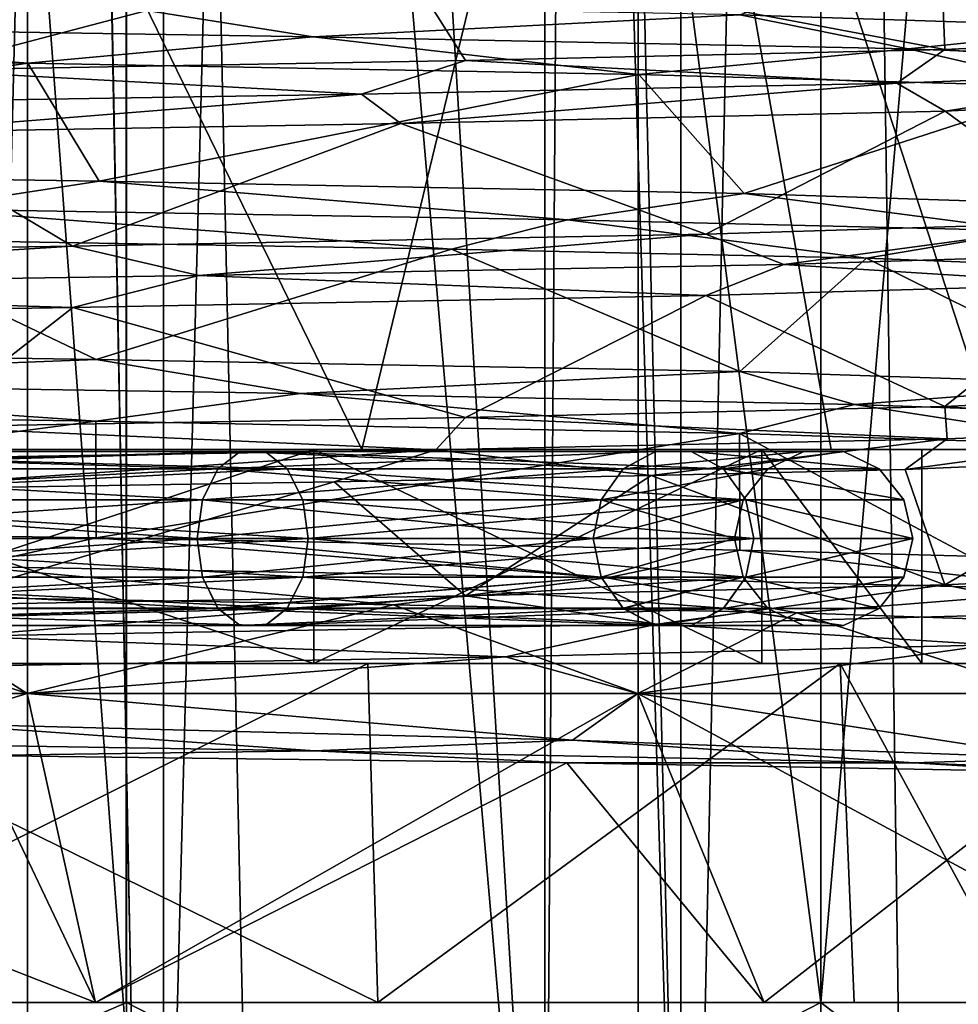
# Model space of a CAD drawing. Extents: x -62 to 87, y -98 to 342.
# Drawn here: x 4 to 9, y 195 to 201 of the extents above; entities that cross this region are included whole.
import ezdxf

# ---------------------------------------------------------------- set-up
doc = ezdxf.new("R2010")
doc.units = 0
doc.header["$MEASUREMENT"] = 0

msp = doc.modelspace()

# ---------------------------------------------------------------- linework, layer by layer
for points in [[(-0.000804, 195.099976, 222), (4.5914, 225.099976, 221.087021), (-0.000804, 225.099976, 222)], [(-0.000804, 195.099976, 222), (4.5914, 195.099976, 221.087021), (4.5914, 225.099976, 221.087021)], [(-0.000717, 195.099976, 198), (-0.000717, 225.099976, 198), (4.59148, 225.099976, 198.91301)], [(4.59148, 195.099976, 198.91301), (-0.000717, 195.099976, 198), (4.59148, 225.099976, 198.91301)], [(4.59216, 225.099976, 11.086617), (-0.000043, 225.099976, 12), (-0.000043, 45.099998, 12)], [(4.59216, 225.099976, 11.086617), (-0.000043, 45.099998, 12), (4.59216, 45.099998, 11.086617)], [(-0.000038, 48.449997, 10.55), (4.037265, 225.099976, 9.746914), (4.037265, 48.449997, 9.746914)], [(-0.000038, 225.099976, 10.55), (4.037265, 225.099976, 9.746914), (-0.000038, 48.449997, 10.55)], [(4.037335, 48.449997, -9.746885), (0.000038, 225.099976, -10.55), (0.000038, 48.449997, -10.55)], [(4.037335, 225.099976, -9.746885), (0.000038, 225.099976, -10.55), (4.037335, 48.449997, -9.746885)], [(0.000043, 225.099976, -12), (4.59224, 45.099998, -11.086584), (0.000043, 45.099998, -12)], [(0.000043, 225.099976, -12), (4.59224, 225.099976, -11.086584), (4.59224, 45.099998, -11.086584)], [(4.037265, 48.449997, 9.746914), (4.037265, 225.099976, 9.746914), (7.459973, 48.449997, 7.460027)], [(4.037265, 225.099976, 9.746914), (7.459973, 225.099976, 7.460027), (7.459973, 48.449997, 7.460027)], [(7.460027, 48.449997, -7.459973), (4.037335, 225.099976, -9.746885), (4.037335, 48.449997, -9.746885)], [(7.460027, 225.099976, -7.459973), (4.037335, 225.099976, -9.746885), (7.460027, 48.449997, -7.459973)], [(8.484509, 195.099976, 218.485031), (8.484509, 225.099976, 218.485031), (4.5914, 225.099976, 221.087021)], [(4.5914, 195.099976, 221.087021), (8.484509, 195.099976, 218.485031), (4.5914, 225.099976, 221.087021)], [(8.484571, 195.099976, 201.51503), (4.59148, 225.099976, 198.91301), (8.484571, 225.099976, 201.51503)], [(8.484571, 195.099976, 201.51503), (4.59148, 195.099976, 198.91301), (4.59148, 225.099976, 198.91301)], [(4.59216, 225.099976, 11.086617), (4.59216, 45.099998, 11.086617), (8.48527, 45.099998, 8.485331)], [(8.48527, 225.099976, 8.485331), (4.59216, 225.099976, 11.086617), (8.48527, 45.099998, 8.485331)], [(8.485331, 225.099976, -8.48527), (8.485331, 45.099998, -8.48527), (4.59224, 45.099998, -11.086584)], [(4.59224, 225.099976, -11.086584), (8.485331, 225.099976, -8.48527), (4.59224, 45.099998, -11.086584)], [(7.459973, 48.449997, 7.460027), (9.746885, 225.099976, 4.037335), (9.746885, 48.449997, 4.037335)], [(7.459973, 225.099976, 7.460027), (9.746885, 225.099976, 4.037335), (7.459973, 48.449997, 7.460027)], [(9.746914, 48.449997, -4.037265), (9.746914, 225.099976, -4.037265), (7.460027, 48.449997, -7.459973)], [(9.746914, 225.099976, -4.037265), (7.460027, 225.099976, -7.459973), (7.460027, 48.449997, -7.459973)], [(8.484509, 195.099976, 218.485031), (11.085823, 225.099976, 214.592041), (8.484509, 225.099976, 218.485031)], [(8.484509, 195.099976, 218.485031), (11.085823, 195.099976, 214.592041), (11.085823, 225.099976, 214.592041)], [(11.085856, 195.099976, 205.408051), (8.484571, 225.099976, 201.51503), (11.085856, 225.099976, 205.408051)], [(11.085856, 195.099976, 205.408051), (8.484571, 195.099976, 201.51503), (8.484571, 225.099976, 201.51503)], [(11.086584, 225.099976, 4.59224), (8.48527, 45.099998, 8.485331), (11.086584, 45.099998, 4.59224)], [(11.086584, 225.099976, 4.59224), (8.48527, 225.099976, 8.485331), (8.48527, 45.099998, 8.485331)], [(8.485331, 225.099976, -8.48527), (11.086617, 45.099998, -4.59216), (8.485331, 45.099998, -8.48527)], [(8.485331, 225.099976, -8.48527), (11.086617, 225.099976, -4.59216), (11.086617, 45.099998, -4.59216)], [(7.4325, 204.5, 204.600006), (8.6, 217.100006, 210), (9.4806, 198.200012, 210)], [(7.4325, 204.5, 215.399994), (9.4806, 198.200012, 210), (8.6, 217.100006, 210)], [(1.7134, 192.100006, 202.493103), (4.8009, 192.100006, 203.979904), (2.9467, 216.800003, 202.886093)], [(4.8009, 216.800003, 216.020096), (1.7134, 192.100006, 217.506897), (1.7134, 216.800003, 217.506897)], [(4.8009, 192.100006, 216.020096), (1.7134, 192.100006, 217.506897), (4.8009, 216.800003, 216.020096)], [(2.9467, 216.800003, 202.886093), (4.8009, 192.100006, 203.979904), (5.4447, 216.800003, 204.555298)], [(4.8009, 192.100006, 203.979904), (6.9375, 192.100006, 206.659103), (5.4447, 216.800003, 204.555298)], [(6.9375, 216.800003, 213.340897), (6.9375, 192.100006, 213.340897), (4.8009, 216.800003, 216.020096)], [(6.9375, 192.100006, 213.340897), (4.8009, 192.100006, 216.020096), (4.8009, 216.800003, 216.020096)], [(5.4447, 216.800003, 204.555298), (6.9375, 192.100006, 206.659103), (7.1139, 216.800003, 207.053299)], [(6.9375, 192.100006, 206.659103), (7.7, 192.100006, 210), (7.1139, 216.800003, 207.053299)], [(7.7, 216.800003, 210), (7.7, 192.100006, 210), (6.9375, 216.800003, 213.340897)], [(7.7, 192.100006, 210), (6.9375, 192.100006, 213.340897), (6.9375, 216.800003, 213.340897)], [(7.1139, 216.800003, 207.053299), (7.7, 192.100006, 210), (7.7, 216.800003, 210)], [(2.839, 204.5, 201.262604), (5.911, 198.200012, 202.587799), (2.1096, 198.200012, 200.757095)], [(2.839, 204.5, 218.737396), (2.1096, 198.200012, 219.242905), (5.911, 198.200012, 217.412201)], [(7.4325, 204.5, 204.600006), (5.911, 198.200012, 202.587799), (2.839, 204.5, 201.262604)], [(2.839, 204.5, 218.737396), (5.911, 198.200012, 217.412201), (7.4325, 204.5, 215.399994)], [(7.4325, 204.5, 204.600006), (8.5417, 198.200012, 205.886505), (5.911, 198.200012, 202.587799)], [(7.4325, 204.5, 215.399994), (5.911, 198.200012, 217.412201), (8.5417, 198.200012, 214.113495)], [(7.4325, 204.5, 204.600006), (9.4806, 198.200012, 210), (8.5417, 198.200012, 205.886505)], [(7.4325, 204.5, 215.399994), (8.5417, 198.200012, 214.113495), (9.4806, 198.200012, 210)], [(8.030965, 200.635986, 203.160034), (10.16625, 200.565979, 207.185028), (9.915753, 201.231995, 206.400024)], [(10.469735, 200.503998, 211.289032), (9.15412, 201.093994, 215.242035), (10.510636, 201.162994, 210.899033)], [(9.18012, 200.440979, 215.19603), (6.085009, 201.024994, 218.61702), (9.15412, 201.093994, 215.242035)], [(10.469735, 200.503998, 211.289032), (9.18012, 200.440979, 215.19603), (9.15412, 201.093994, 215.242035)], [(6.085009, 201.024994, 218.61702), (3.433604, 200.325989, 219.975021), (3.192003, 200.975983, 220.055008)], [(6.49371, 200.378998, 218.314026), (3.433604, 200.325989, 219.975021), (6.085009, 201.024994, 218.61702)], [(9.18012, 200.440979, 215.19603), (6.49371, 200.378998, 218.314026), (6.085009, 201.024994, 218.61702)], [(1.277379, 200.580994, 199.225006), (4.422774, 200.703979, 200.422012), (-0.000722, 200.77298, 199.449997)], [(1.277379, 200.580994, 199.225006), (5.639373, 200.51297, 200.731018), (4.422774, 200.703979, 200.422012)], [(5.639373, 200.51297, 200.731018), (8.030965, 200.635986, 203.160034), (4.422774, 200.703979, 200.422012)], [(5.639373, 200.51297, 200.731018), (8.973962, 200.444977, 203.90303), (8.030965, 200.635986, 203.160034)], [(8.973962, 200.444977, 203.90303), (10.16625, 200.565979, 207.185028), (8.030965, 200.635986, 203.160034)], [(-0.000722, 200.426971, 199.449997), (4.039875, 200.363983, 200.25502), (1.277379, 200.580994, 199.225006)], [(4.039875, 200.363983, 200.25502), (5.639373, 200.51297, 200.731018), (1.277379, 200.580994, 199.225006)], [(8.973962, 200.444977, 203.90303), (10.697046, 200.375977, 208.19104), (10.16625, 200.565979, 207.185028)], [(4.039875, 200.363983, 200.25502), (7.464366, 200.301971, 202.545029), (5.639373, 200.51297, 200.731018)], [(7.464366, 200.301971, 202.545029), (8.973962, 200.444977, 203.90303), (5.639373, 200.51297, 200.731018)], [(10.588131, 200.314972, 212.365051), (9.18012, 200.440979, 215.19603), (10.469735, 200.503998, 211.289032)], [(7.464366, 200.301971, 202.545029), (9.898454, 200.232971, 206.352036), (8.973962, 200.444977, 203.90303)], [(9.898454, 200.232971, 206.352036), (10.697046, 200.375977, 208.19104), (8.973962, 200.444977, 203.90303)], [(-0.000722, 199.77298, 199.449997), (4.039875, 200.363983, 200.25502), (-0.000722, 200.426971, 199.449997)], [(8.909817, 200.252991, 216.190033), (6.49371, 200.378998, 218.314026), (9.18012, 200.440979, 215.19603)], [(10.588131, 200.314972, 212.365051), (8.909817, 200.252991, 216.190033), (9.18012, 200.440979, 215.19603)], [(-0.000722, 199.77298, 199.449997), (4.439474, 199.703979, 200.430008), (4.039875, 200.363983, 200.25502)], [(5.910107, 200.191986, 219.098022), (3.433604, 200.325989, 219.975021), (6.49371, 200.378998, 218.314026)], [(4.439474, 199.703979, 200.430008), (7.464366, 200.301971, 202.545029), (4.039875, 200.363983, 200.25502)], [(8.909817, 200.252991, 216.190033), (5.910107, 200.191986, 219.098022), (6.49371, 200.378998, 218.314026)], [(5.910107, 200.191986, 219.098022), (2.033801, 200.129974, 220.656998), (3.433604, 200.325989, 219.975021)], [(4.439474, 199.703979, 200.430008), (8.054765, 199.634979, 203.188034), (7.464366, 200.301971, 202.545029)], [(8.054765, 199.634979, 203.188034), (9.898454, 200.232971, 206.352036), (7.464366, 200.301971, 202.545029)], [(9.182021, 200.094971, 215.194031), (8.909817, 200.252991, 216.190033), (10.588131, 200.314972, 212.365051)], [(10.515337, 200.163971, 210.844025), (9.182021, 200.094971, 215.194031), (10.588131, 200.314972, 212.365051)], [(6.131009, 200.02597, 218.585022), (5.910107, 200.191986, 219.098022), (8.909817, 200.252991, 216.190033)], [(9.182021, 200.094971, 215.194031), (6.131009, 200.02597, 218.585022), (8.909817, 200.252991, 216.190033)], [(8.054765, 199.634979, 203.188034), (10.17725, 199.565979, 207.22403), (9.898454, 200.232971, 206.352036)], [(3.218803, 199.975983, 220.047012), (2.033801, 200.129974, 220.656998), (5.910107, 200.191986, 219.098022)], [(6.131009, 200.02597, 218.585022), (3.218803, 199.975983, 220.047012), (5.910107, 200.191986, 219.098022)], [(10.515337, 200.163971, 210.844025), (10.032828, 199.472992, 213.260025), (9.182021, 200.094971, 215.194031)], [(9.182021, 200.094971, 215.194031), (7.839214, 199.405975, 217.059036), (6.131009, 200.02597, 218.585022)], [(10.032828, 199.472992, 213.260025), (7.839214, 199.405975, 217.059036), (9.182021, 200.094971, 215.194031)], [(6.131009, 200.02597, 218.585022), (4.290205, 199.339996, 219.638016), (3.218803, 199.975983, 220.047012)], [(7.839214, 199.405975, 217.059036), (4.290205, 199.339996, 219.638016), (6.131009, 200.02597, 218.585022)], [(4.290205, 199.339996, 219.638016), (-0.000798, 199.27298, 220.550003), (3.218803, 199.975983, 220.047012)], [(3.429577, 199.548981, 199.707016), (4.439474, 199.703979, 200.430008), (-0.000722, 199.77298, 199.449997)], [(3.429577, 199.548981, 199.707016), (7.064869, 199.486969, 201.766037), (4.439474, 199.703979, 200.430008)], [(7.064869, 199.486969, 201.766037), (8.054765, 199.634979, 203.188034), (4.439474, 199.703979, 200.430008)], [(7.064869, 199.486969, 201.766037), (9.652058, 199.424988, 205.046036), (8.054765, 199.634979, 203.188034)], [(9.652058, 199.424988, 205.046036), (10.17725, 199.565979, 207.22403), (8.054765, 199.634979, 203.188034)], [(3.003776, 199.380981, 199.887009), (6.41377, 199.322998, 201.624023), (3.429577, 199.548981, 199.707016)], [(6.41377, 199.322998, 201.624023), (7.064869, 199.486969, 201.766037), (3.429577, 199.548981, 199.707016)], [(6.41377, 199.322998, 201.624023), (8.739961, 199.271973, 204.092026), (7.064869, 199.486969, 201.766037)], [(8.739961, 199.271973, 204.092026), (9.652058, 199.424988, 205.046036), (7.064869, 199.486969, 201.766037)], [(8.277214, 199.236969, 217.014038), (7.839214, 199.405975, 217.059036), (10.032828, 199.472992, 213.260025)], [(10.318228, 199.299988, 213.353027), (8.277214, 199.236969, 217.014038), (10.032828, 199.472992, 213.260025)], [(4.998205, 199.174988, 219.632019), (4.290205, 199.339996, 219.638016), (7.839214, 199.405975, 217.059036)], [(8.277214, 199.236969, 217.014038), (4.998205, 199.174988, 219.632019), (7.839214, 199.405975, 217.059036)], [(8.739961, 199.271973, 204.092026), (10.354748, 199.207977, 207.984024), (9.652058, 199.424988, 205.046036)], [(-0.000722, 198.77298, 199.449997), (4.422774, 198.703979, 200.422012), (3.003776, 199.380981, 199.887009)], [(3.003776, 199.380981, 199.887009), (4.422774, 198.703979, 200.422012), (6.41377, 199.322998, 201.624023)], [(0.560601, 199.106995, 220.834), (-0.000798, 199.27298, 220.550003), (4.290205, 199.339996, 219.638016)], [(4.998205, 199.174988, 219.632019), (0.560601, 199.106995, 220.834), (4.290205, 199.339996, 219.638016)], [(4.422774, 198.703979, 200.422012), (8.030965, 198.635986, 203.160034), (6.41377, 199.322998, 201.624023)], [(6.41377, 199.322998, 201.624023), (8.030965, 198.635986, 203.160034), (8.739961, 199.271973, 204.092026)], [(10.032828, 199.126984, 213.260025), (8.277214, 199.236969, 217.014038), (10.318228, 199.299988, 213.353027)], [(7.840214, 199.061981, 217.058029), (4.998205, 199.174988, 219.632019), (8.277214, 199.236969, 217.014038)], [(7.840214, 199.061981, 217.058029), (8.277214, 199.236969, 217.014038), (10.032828, 199.126984, 213.260025)], [(8.030965, 198.635986, 203.160034), (10.16625, 198.565979, 207.185028), (8.739961, 199.271973, 204.092026)], [(8.739961, 199.271973, 204.092026), (10.16625, 198.565979, 207.185028), (10.354748, 199.207977, 207.984024)], [(4.291705, 198.994995, 219.639023), (0.560601, 199.106995, 220.834), (4.998205, 199.174988, 219.632019)], [(7.840214, 199.061981, 217.058029), (4.291705, 198.994995, 219.639023), (4.998205, 199.174988, 219.632019)], [(10.032828, 199.126984, 213.260025), (9.18012, 198.440979, 215.19603), (7.840214, 199.061981, 217.058029)], [(10.469735, 198.503998, 211.289032), (9.18012, 198.440979, 215.19603), (10.032828, 199.126984, 213.260025)], [(4.291705, 198.994995, 219.639023), (-0.000798, 198.926971, 220.550003), (0.560601, 199.106995, 220.834)], [(7.840214, 199.061981, 217.058029), (6.49371, 198.378998, 218.314026), (4.291705, 198.994995, 219.639023)], [(9.18012, 198.440979, 215.19603), (6.49371, 198.378998, 218.314026), (7.840214, 199.061981, 217.058029)], [(3.433604, 198.325989, 219.975021), (-0.000798, 198.926971, 220.550003), (4.291705, 198.994995, 219.639023)], [(6.49371, 198.378998, 218.314026), (3.433604, 198.325989, 219.975021), (4.291705, 198.994995, 219.639023)], [(1.210879, 198.580994, 199.216003), (4.422774, 198.703979, 200.422012), (-0.000722, 198.77298, 199.449997)], [(1.210879, 198.580994, 199.216003), (5.565773, 198.51297, 200.687012), (4.422774, 198.703979, 200.422012)], [(5.565773, 198.51297, 200.687012), (8.030965, 198.635986, 203.160034), (4.422774, 198.703979, 200.422012)], [(5.565773, 198.51297, 200.687012), (8.673364, 198.450989, 203.483032), (8.030965, 198.635986, 203.160034)], [(8.673364, 198.450989, 203.483032), (10.16625, 198.565979, 207.185028), (8.030965, 198.635986, 203.160034)], [(-0.000722, 198.426971, 199.449997), (4.421274, 198.357971, 200.425018), (1.210879, 198.580994, 199.216003)], [(4.421274, 198.357971, 200.425018), (5.565773, 198.51297, 200.687012), (1.210879, 198.580994, 199.216003)], [(4.421274, 198.357971, 200.425018), (8.029465, 198.289978, 203.160034), (5.565773, 198.51297, 200.687012)], [(8.029465, 198.289978, 203.160034), (8.673364, 198.450989, 203.483032), (5.565773, 198.51297, 200.687012)], [(10.498349, 198.388977, 207.256027), (10.16625, 198.565979, 207.185028), (8.673364, 198.450989, 203.483032)], [(10.689034, 198.320984, 211.855042), (9.18012, 198.440979, 215.19603), (10.469735, 198.503998, 211.289032)], [(-0.000722, 197.77298, 199.449997), (4.421274, 198.357971, 200.425018), (-0.000722, 198.426971, 199.449997)], [(9.191819, 198.258972, 215.762024), (6.49371, 198.378998, 218.314026), (9.18012, 198.440979, 215.19603)], [(8.029465, 198.289978, 203.160034), (10.169351, 198.219971, 207.193024), (8.673364, 198.450989, 203.483032)], [(10.169351, 198.219971, 207.193024), (10.498349, 198.388977, 207.256027), (8.673364, 198.450989, 203.483032)], [(10.689034, 198.320984, 211.855042), (9.191819, 198.258972, 215.762024), (9.18012, 198.440979, 215.19603)], [(-0.000722, 197.77298, 199.449997), (4.422774, 197.703979, 200.422012), (4.421274, 198.357971, 200.425018)], [(6.326708, 198.196991, 218.816025), (3.433604, 198.325989, 219.975021), (6.49371, 198.378998, 218.314026)], [(4.422774, 197.703979, 200.422012), (8.029465, 198.289978, 203.160034), (4.421274, 198.357971, 200.425018)], [(9.191819, 198.258972, 215.762024), (6.326708, 198.196991, 218.816025), (6.49371, 198.378998, 218.314026)], [(6.326708, 198.196991, 218.816025), (2.105701, 198.129974, 220.643005), (3.433604, 198.325989, 219.975021)], [(10.407833, 198.15097, 211.703033), (8.95692, 198.087982, 215.568024), (10.689034, 198.320984, 211.855042)], [(8.95692, 198.087982, 215.568024), (9.191819, 198.258972, 215.762024), (10.689034, 198.320984, 211.855042)], [(4.422774, 197.703979, 200.422012), (8.030965, 197.635986, 203.160034), (8.029465, 198.289978, 203.160034)], [(7.534213, 198.053986, 217.380035), (6.326708, 198.196991, 218.816025), (9.191819, 198.258972, 215.762024)], [(8.95692, 198.087982, 215.568024), (7.534213, 198.053986, 217.380035), (9.191819, 198.258972, 215.762024)], [(8.029465, 198.289978, 203.160034), (9.318558, 197.600983, 205.05603), (10.169351, 198.219971, 207.193024)], [(8.030965, 197.635986, 203.160034), (9.318558, 197.600983, 205.05603), (8.029465, 198.289978, 203.160034)], [(1.8221, 198.090973, 202.016998), (5.2303, 198.187561, 203.441406), (1.8667, 198.187576, 201.821609)], [(1.8221, 198.090973, 202.016998), (5.1053, 198.090958, 203.598206), (5.2303, 198.187561, 203.441406)], [(5.1053, 198.090866, 216.40181), (1.8221, 198.090851, 217.983002), (1.8667, 198.187454, 218.178406)], [(1.8667, 198.187576, 201.821609), (5.2303, 198.187561, 203.441406), (5.369, 198.187561, 203.26741)], [(1.8667, 198.187576, 201.821609), (5.369, 198.187561, 203.26741), (1.9162, 198.187576, 201.604599)], [(5.369, 198.187469, 216.732605), (1.8667, 198.187454, 218.178406), (1.9162, 198.187454, 218.395401)], [(5.2303, 198.187469, 216.558609), (1.8667, 198.187454, 218.178406), (5.369, 198.187469, 216.732605)], [(5.1053, 198.090866, 216.40181), (1.8667, 198.187454, 218.178406), (5.2303, 198.187469, 216.558609)], [(1.9162, 198.187576, 201.604599), (5.369, 198.187561, 203.26741), (5.494, 198.090958, 203.110703)], [(1.9162, 198.187576, 201.604599), (5.494, 198.090958, 203.110703), (1.9608, 198.090973, 201.40921)], [(5.369, 198.187469, 216.732605), (1.9162, 198.187454, 218.395401), (1.9608, 198.090851, 218.590805)], [(5.369, 198.187469, 216.732605), (1.9608, 198.090851, 218.590805), (5.494, 198.090866, 216.889297)], [(2.0138, 198.200012, 218.823105), (5.6426, 198.200012, 217.075607), (2.1096, 198.200012, 219.242905)], [(2.1096, 198.200012, 200.757095), (5.6426, 198.200012, 202.924393), (2.0138, 198.200012, 201.176895)], [(5.6426, 198.200012, 217.075607), (2.0138, 197, 218.823105), (5.6426, 197, 217.075607)], [(5.6426, 198.200012, 217.075607), (2.0138, 198.200012, 218.823105), (2.0138, 197, 218.823105)], [(2.0138, 198.200012, 201.176895), (5.6426, 197, 202.924393), (2.0138, 197, 201.176895)], [(2.0138, 198.200012, 201.176895), (5.6426, 198.200012, 202.924393), (5.6426, 197, 202.924393)], [(3.000403, 197.972992, 220.110016), (2.105701, 198.129974, 220.643005), (6.326708, 198.196991, 218.816025)], [(2.1096, 198.200012, 219.242905), (5.6426, 198.200012, 217.075607), (5.911, 198.200012, 217.412201)], [(2.1096, 198.200012, 200.757095), (5.911, 198.200012, 202.587799), (5.6426, 198.200012, 202.924393)], [(5.755808, 198.018982, 218.841019), (3.000403, 197.972992, 220.110016), (6.326708, 198.196991, 218.816025)], [(5.1053, 198.090958, 203.598206), (7.558, 198.187546, 206.360306), (5.2303, 198.187561, 203.441406)], [(5.1053, 198.090958, 203.598206), (7.3774, 198.090942, 206.447205), (7.558, 198.187546, 206.360306)], [(7.3774, 198.090881, 213.552795), (5.1053, 198.090866, 216.40181), (5.2303, 198.187469, 216.558609)], [(5.2303, 198.187561, 203.441406), (7.7585, 198.187546, 206.263702), (5.369, 198.187561, 203.26741)], [(5.2303, 198.187561, 203.441406), (7.558, 198.187546, 206.360306), (7.7585, 198.187546, 206.263702)], [(7.558, 198.187485, 213.639709), (5.2303, 198.187469, 216.558609), (5.369, 198.187469, 216.732605)], [(7.3774, 198.090881, 213.552795), (5.2303, 198.187469, 216.558609), (7.558, 198.187485, 213.639709)], [(5.369, 198.187561, 203.26741), (7.7585, 198.187546, 206.263702), (7.9391, 198.090942, 206.176697)], [(5.369, 198.187561, 203.26741), (7.9391, 198.090942, 206.176697), (5.494, 198.090958, 203.110703)], [(7.7585, 198.187485, 213.736298), (5.369, 198.187469, 216.732605), (7.9391, 198.090881, 213.823303)], [(7.558, 198.187485, 213.639709), (5.369, 198.187469, 216.732605), (7.7585, 198.187485, 213.736298)], [(7.9391, 198.090881, 213.823303), (5.369, 198.187469, 216.732605), (5.494, 198.090866, 216.889297)], [(8.1538, 198.200012, 213.926605), (8.5417, 198.200012, 214.113495), (5.6426, 198.200012, 217.075607)], [(5.6426, 198.200012, 217.075607), (8.5417, 198.200012, 214.113495), (5.911, 198.200012, 217.412201)], [(5.6426, 198.200012, 202.924393), (5.911, 198.200012, 202.587799), (8.1538, 198.200012, 206.073395)], [(8.1538, 198.200012, 213.926605), (5.6426, 197, 217.075607), (8.1538, 197, 213.926605)], [(8.1538, 198.200012, 213.926605), (5.6426, 198.200012, 217.075607), (5.6426, 197, 217.075607)], [(5.6426, 198.200012, 202.924393), (8.1538, 197, 206.073395), (5.6426, 197, 202.924393)], [(5.6426, 198.200012, 202.924393), (8.1538, 198.200012, 206.073395), (8.1538, 197, 206.073395)], [(7.534213, 198.053986, 217.380035), (5.755808, 198.018982, 218.841019), (6.326708, 198.196991, 218.816025)], [(8.1538, 198.200012, 206.073395), (5.911, 198.200012, 202.587799), (8.5417, 198.200012, 205.886505)], [(7.3774, 198.090942, 206.447205), (8.3887, 198.187515, 210), (7.558, 198.187546, 206.360306)], [(7.3774, 198.090942, 206.447205), (8.1883, 198.090912, 210), (8.3887, 198.187515, 210)], [(7.3774, 198.090881, 213.552795), (8.3887, 198.187515, 210), (8.1883, 198.090912, 210)], [(7.3774, 198.090881, 213.552795), (7.558, 198.187485, 213.639709), (8.3887, 198.187515, 210)], [(7.558, 198.187546, 206.360306), (8.3887, 198.187515, 210), (8.6113, 198.187515, 210)], [(7.558, 198.187546, 206.360306), (8.6113, 198.187515, 210), (7.7585, 198.187546, 206.263702)], [(7.558, 198.187485, 213.639709), (8.6113, 198.187515, 210), (8.3887, 198.187515, 210)], [(7.558, 198.187485, 213.639709), (7.7585, 198.187485, 213.736298), (8.6113, 198.187515, 210)], [(7.7585, 198.187546, 206.263702), (8.6113, 198.187515, 210), (8.8117, 198.090912, 210)], [(7.7585, 198.187546, 206.263702), (8.8117, 198.090912, 210), (7.9391, 198.090942, 206.176697)], [(7.7585, 198.187485, 213.736298), (7.9391, 198.090881, 213.823303), (8.6113, 198.187515, 210)], [(7.9391, 198.090881, 213.823303), (8.8117, 198.090912, 210), (8.6113, 198.187515, 210)], [(8.1538, 198.200012, 213.926605), (9.05, 198.200012, 210), (8.5417, 198.200012, 214.113495)], [(8.1538, 198.200012, 206.073395), (8.5417, 198.200012, 205.886505), (9.05, 198.200012, 210)], [(8.1538, 198.200012, 213.926605), (8.1538, 197, 213.926605), (9.05, 197, 210)], [(9.05, 198.200012, 210), (8.1538, 198.200012, 213.926605), (9.05, 197, 210)], [(8.1538, 198.200012, 206.073395), (9.05, 197, 210), (8.1538, 197, 206.073395)], [(8.1538, 198.200012, 206.073395), (9.05, 198.200012, 210), (9.05, 197, 210)], [(9.05, 198.200012, 210), (9.4806, 198.200012, 210), (8.5417, 198.200012, 214.113495)], [(9.05, 198.200012, 210), (8.5417, 198.200012, 205.886505), (9.4806, 198.200012, 210)], [(10.407833, 198.15097, 211.703033), (9.18012, 197.440979, 215.19603), (8.95692, 198.087982, 215.568024)], [(10.469735, 197.503998, 211.289032), (9.18012, 197.440979, 215.19603), (10.407833, 198.15097, 211.703033)], [(1.7912, 197.916962, 202.152298), (5.1053, 198.090958, 203.598206), (1.8221, 198.090973, 202.016998)], [(1.7912, 197.916962, 202.152298), (5.0188, 197.916962, 203.706604), (5.1053, 198.090958, 203.598206)], [(5.0188, 197.91687, 216.293396), (1.7912, 197.916855, 217.847702), (1.8221, 198.090851, 217.983002)], [(5.0188, 197.91687, 216.293396), (1.8221, 198.090851, 217.983002), (5.1053, 198.090866, 216.40181)], [(1.9608, 198.090973, 201.40921), (5.494, 198.090958, 203.110703), (1.9917, 197.916977, 201.273895)], [(5.494, 198.090866, 216.889297), (1.9608, 198.090851, 218.590805), (1.9917, 197.916855, 218.726105)], [(1.9917, 197.916977, 201.273895), (5.494, 198.090958, 203.110703), (5.5805, 197.916962, 203.002197)], [(5.494, 198.090866, 216.889297), (1.9917, 197.916855, 218.726105), (5.5805, 197.916855, 216.997803)], [(5.0188, 197.916962, 203.706604), (7.3774, 198.090942, 206.447205), (5.1053, 198.090958, 203.598206)], [(5.0188, 197.916962, 203.706604), (7.2524, 197.916931, 206.507401), (7.3774, 198.090942, 206.447205)], [(7.2524, 197.916885, 213.492599), (5.0188, 197.91687, 216.293396), (5.1053, 198.090866, 216.40181)], [(7.2524, 197.916885, 213.492599), (5.1053, 198.090866, 216.40181), (7.3774, 198.090881, 213.552795)], [(5.494, 198.090958, 203.110703), (8.0641, 197.916946, 206.116501), (5.5805, 197.916962, 203.002197)], [(5.494, 198.090958, 203.110703), (7.9391, 198.090942, 206.176697), (8.0641, 197.916946, 206.116501)], [(7.9391, 198.090881, 213.823303), (5.494, 198.090866, 216.889297), (8.0641, 197.916885, 213.883499)], [(8.0641, 197.916885, 213.883499), (5.494, 198.090866, 216.889297), (5.5805, 197.916855, 216.997803)], [(7.2524, 197.916931, 206.507401), (8.1883, 198.090912, 210), (7.3774, 198.090942, 206.447205)], [(7.2524, 197.916931, 206.507401), (8.0495, 197.916916, 210), (8.1883, 198.090912, 210)], [(7.2524, 197.916885, 213.492599), (8.1883, 198.090912, 210), (8.0495, 197.916916, 210)], [(7.2524, 197.916885, 213.492599), (7.3774, 198.090881, 213.552795), (8.1883, 198.090912, 210)], [(8.95692, 198.087982, 215.568024), (9.18012, 197.440979, 215.19603), (7.534213, 198.053986, 217.380035)], [(7.9391, 198.090942, 206.176697), (8.8117, 198.090912, 210), (8.9505, 197.916916, 210)], [(7.9391, 198.090942, 206.176697), (8.9505, 197.916916, 210), (8.0641, 197.916946, 206.116501)], [(7.9391, 198.090881, 213.823303), (8.9505, 197.916916, 210), (8.8117, 198.090912, 210)], [(7.9391, 198.090881, 213.823303), (8.0641, 197.916885, 213.883499), (8.9505, 197.916916, 210)], [(5.755808, 198.018982, 218.841019), (3.433604, 197.325989, 219.975021), (3.000403, 197.972992, 220.110016)], [(6.49371, 197.378998, 218.314026), (3.433604, 197.325989, 219.975021), (5.755808, 198.018982, 218.841019)], [(7.534213, 198.053986, 217.380035), (6.49371, 197.378998, 218.314026), (5.755808, 198.018982, 218.841019)], [(9.18012, 197.440979, 215.19603), (6.49371, 197.378998, 218.314026), (7.534213, 198.053986, 217.380035)], [(1.7912, 197.916962, 202.152298), (1.7802, 197.700073, 202.200607), (4.9879, 197.700058, 203.7453)], [(5.0188, 197.91687, 216.293396), (4.9879, 197.699966, 216.2547), (1.7802, 197.699951, 217.799393)], [(5.0188, 197.91687, 216.293396), (1.7802, 197.699951, 217.799393), (1.7912, 197.916855, 217.847702)], [(1.7912, 197.916962, 202.152298), (4.9879, 197.700058, 203.7453), (5.0188, 197.916962, 203.706604)], [(1.9917, 197.916977, 201.273895), (5.6114, 197.700058, 202.963501), (2.0027, 197.700073, 201.225601)], [(1.9917, 197.916977, 201.273895), (5.5805, 197.916962, 203.002197), (5.6114, 197.700058, 202.963501)], [(1.9917, 197.916855, 218.726105), (2.0027, 197.699951, 218.774399), (5.6114, 197.699966, 217.036499)], [(5.5805, 197.916855, 216.997803), (1.9917, 197.916855, 218.726105), (5.6114, 197.699966, 217.036499)], [(5.0188, 197.916962, 203.706604), (4.9879, 197.700058, 203.7453), (7.2078, 197.700043, 206.5289)], [(7.2524, 197.916885, 213.492599), (7.2078, 197.699982, 213.4711), (4.9879, 197.699966, 216.2547)], [(7.2524, 197.916885, 213.492599), (4.9879, 197.699966, 216.2547), (5.0188, 197.91687, 216.293396)], [(5.0188, 197.916962, 203.706604), (7.2078, 197.700043, 206.5289), (7.2524, 197.916931, 206.507401)], [(5.5805, 197.916962, 203.002197), (8.1087, 197.700043, 206.095001), (5.6114, 197.700058, 202.963501)], [(5.5805, 197.916962, 203.002197), (8.0641, 197.916946, 206.116501), (8.1087, 197.700043, 206.095001)], [(8.0641, 197.916885, 213.883499), (5.5805, 197.916855, 216.997803), (5.6114, 197.699966, 217.036499)], [(8.0641, 197.916885, 213.883499), (5.6114, 197.699966, 217.036499), (8.1087, 197.699982, 213.904999)], [(7.2524, 197.916931, 206.507401), (7.2078, 197.700043, 206.5289), (8, 197.700012, 210)], [(8, 197.700012, 210), (7.2078, 197.699982, 213.4711), (8.0495, 197.916916, 210)], [(7.2524, 197.916885, 213.492599), (8.0495, 197.916916, 210), (7.2078, 197.699982, 213.4711)], [(7.2524, 197.916931, 206.507401), (8, 197.700012, 210), (8.0495, 197.916916, 210)], [(8.0641, 197.916946, 206.116501), (9, 197.700012, 210), (8.1087, 197.700043, 206.095001)], [(8.0641, 197.916946, 206.116501), (8.9505, 197.916916, 210), (9, 197.700012, 210)], [(8.0641, 197.916885, 213.883499), (9, 197.700012, 210), (8.9505, 197.916916, 210)], [(8.0641, 197.916885, 213.883499), (8.1087, 197.699982, 213.904999), (9, 197.700012, 210)], [(3.706877, 197.542969, 199.804016), (4.422774, 197.703979, 200.422012), (-0.000722, 197.77298, 199.449997)], [(1.7912, 197.48317, 202.152298), (4.9879, 197.700058, 203.7453), (1.7802, 197.700073, 202.200607)], [(1.7912, 197.483063, 217.847702), (1.7802, 197.699951, 217.799393), (4.9879, 197.699966, 216.2547)], [(1.7912, 197.48317, 202.152298), (5.0188, 197.483154, 203.706604), (4.9879, 197.700058, 203.7453)], [(5.0188, 197.483063, 216.293396), (1.7912, 197.483063, 217.847702), (4.9879, 197.699966, 216.2547)], [(1.9917, 197.48317, 201.273895), (2.0027, 197.700073, 201.225601), (5.6114, 197.700058, 202.963501)], [(1.9917, 197.48317, 201.273895), (5.6114, 197.700058, 202.963501), (5.5805, 197.48317, 203.002197)], [(5.5805, 197.483063, 216.997803), (2.0027, 197.699951, 218.774399), (1.9917, 197.483047, 218.726105)], [(5.5805, 197.483063, 216.997803), (5.6114, 197.699966, 217.036499), (2.0027, 197.699951, 218.774399)], [(3.706877, 197.542969, 199.804016), (7.287169, 197.480988, 201.963028), (4.422774, 197.703979, 200.422012)], [(7.287169, 197.480988, 201.963028), (8.030965, 197.635986, 203.160034), (4.422774, 197.703979, 200.422012)], [(5.0188, 197.483154, 203.706604), (7.2078, 197.700043, 206.5289), (4.9879, 197.700058, 203.7453)], [(7.2524, 197.483093, 213.492599), (4.9879, 197.699966, 216.2547), (7.2078, 197.699982, 213.4711)], [(7.2524, 197.483093, 213.492599), (5.0188, 197.483063, 216.293396), (4.9879, 197.699966, 216.2547)], [(5.0188, 197.483154, 203.706604), (7.2524, 197.483139, 206.507401), (7.2078, 197.700043, 206.5289)], [(5.5805, 197.48317, 203.002197), (5.6114, 197.700058, 202.963501), (8.1087, 197.700043, 206.095001)], [(5.5805, 197.48317, 203.002197), (8.1087, 197.700043, 206.095001), (8.0641, 197.483139, 206.116501)], [(8.0641, 197.483078, 213.883499), (5.6114, 197.699966, 217.036499), (5.5805, 197.483063, 216.997803)], [(8.0641, 197.483078, 213.883499), (8.1087, 197.699982, 213.904999), (5.6114, 197.699966, 217.036499)], [(7.2524, 197.483139, 206.507401), (8, 197.700012, 210), (7.2078, 197.700043, 206.5289)], [(7.2524, 197.483093, 213.492599), (7.2078, 197.699982, 213.4711), (8, 197.700012, 210)], [(7.2524, 197.483093, 213.492599), (8, 197.700012, 210), (8.0495, 197.483109, 210)], [(7.2524, 197.483139, 206.507401), (8.0495, 197.483109, 210), (8, 197.700012, 210)], [(8.0641, 197.483139, 206.116501), (8.1087, 197.700043, 206.095001), (9, 197.700012, 210)], [(8.0641, 197.483078, 213.883499), (9, 197.700012, 210), (8.1087, 197.699982, 213.904999)], [(8.0641, 197.483078, 213.883499), (8.9505, 197.483109, 210), (9, 197.700012, 210)], [(8.0641, 197.483139, 206.116501), (9, 197.700012, 210), (8.9505, 197.483109, 210)], [(7.287169, 197.480988, 201.963028), (9.978155, 197.412994, 205.735031), (8.030965, 197.635986, 203.160034)], [(8.030965, 197.635986, 203.160034), (9.978155, 197.412994, 205.735031), (9.318558, 197.600983, 205.05603)], [(3.174876, 197.379974, 199.940018), (6.087071, 197.328979, 201.384018), (3.706877, 197.542969, 199.804016)], [(6.087071, 197.328979, 201.384018), (7.287169, 197.480988, 201.963028), (3.706877, 197.542969, 199.804016)], [(1.8221, 197.309174, 202.016998), (5.0188, 197.483154, 203.706604), (1.7912, 197.48317, 202.152298)], [(5.1053, 197.309067, 216.401794), (1.7912, 197.483063, 217.847702), (5.0188, 197.483063, 216.293396)], [(5.1053, 197.309067, 216.401794), (1.8221, 197.309052, 217.983002), (1.7912, 197.483063, 217.847702)], [(1.8221, 197.309174, 202.016998), (5.1053, 197.309158, 203.59819), (5.0188, 197.483154, 203.706604)], [(1.9917, 197.48317, 201.273895), (5.494, 197.309158, 203.110703), (1.9608, 197.309174, 201.409195)], [(5.5805, 197.483063, 216.997803), (1.9917, 197.483047, 218.726105), (1.9608, 197.309052, 218.59079)], [(5.5805, 197.483063, 216.997803), (1.9608, 197.309052, 218.59079), (5.494, 197.309067, 216.889297)], [(1.9917, 197.48317, 201.273895), (5.5805, 197.48317, 203.002197), (5.494, 197.309158, 203.110703)], [(5.1053, 197.309158, 203.59819), (7.2524, 197.483139, 206.507401), (5.0188, 197.483154, 203.706604)], [(7.2524, 197.483093, 213.492599), (5.1053, 197.309067, 216.401794), (5.0188, 197.483063, 216.293396)], [(5.1053, 197.309158, 203.59819), (7.3774, 197.309143, 206.447205), (7.2524, 197.483139, 206.507401)], [(7.3774, 197.309082, 213.552795), (5.1053, 197.309067, 216.401794), (7.2524, 197.483093, 213.492599)], [(5.5805, 197.48317, 203.002197), (7.9391, 197.309143, 206.176697), (5.494, 197.309158, 203.110703)], [(8.0641, 197.483078, 213.883499), (5.5805, 197.483063, 216.997803), (5.494, 197.309067, 216.889297)], [(8.0641, 197.483078, 213.883499), (5.494, 197.309067, 216.889297), (7.9391, 197.309082, 213.823303)], [(5.5805, 197.48317, 203.002197), (8.0641, 197.483139, 206.116501), (7.9391, 197.309143, 206.176697)], [(6.087071, 197.328979, 201.384018), (8.349463, 197.28299, 203.554031), (7.287169, 197.480988, 201.963028)], [(7.3774, 197.309143, 206.447205), (8.0495, 197.483109, 210), (7.2524, 197.483139, 206.507401)], [(7.3774, 197.309082, 213.552795), (7.2524, 197.483093, 213.492599), (8.0495, 197.483109, 210)], [(8.349463, 197.28299, 203.554031), (9.978155, 197.412994, 205.735031), (7.287169, 197.480988, 201.963028)], [(7.3774, 197.309082, 213.552795), (8.0495, 197.483109, 210), (8.1883, 197.309113, 210)], [(7.3774, 197.309143, 206.447205), (8.1883, 197.309113, 210), (8.0495, 197.483109, 210)], [(8.0641, 197.483139, 206.116501), (8.8117, 197.309113, 210), (7.9391, 197.309143, 206.176697)], [(7.9391, 197.309082, 213.823303), (8.8117, 197.309113, 210), (8.9505, 197.483109, 210)], [(8.0641, 197.483078, 213.883499), (7.9391, 197.309082, 213.823303), (8.9505, 197.483109, 210)], [(8.0641, 197.483139, 206.116501), (8.9505, 197.483109, 210), (8.8117, 197.309113, 210)], [(9.947224, 197.28299, 214.328033), (9.18012, 197.440979, 215.19603), (10.469735, 197.503998, 211.289032)], [(7.564812, 197.220978, 217.780029), (6.49371, 197.378998, 218.314026), (9.18012, 197.440979, 215.19603)], [(9.947224, 197.28299, 214.328033), (7.564812, 197.220978, 217.780029), (9.18012, 197.440979, 215.19603)], [(8.349463, 197.28299, 203.554031), (10.096351, 197.224976, 206.940033), (9.978155, 197.412994, 205.735031)], [(-0.000722, 196.83197, 199.449997), (4.036575, 196.83197, 200.253021), (3.174876, 197.379974, 199.940018)], [(3.174876, 197.379974, 199.940018), (4.036575, 196.83197, 200.253021), (6.087071, 197.328979, 201.384018)], [(3.658503, 197.152985, 220.21402), (3.433604, 197.325989, 219.975021), (6.49371, 197.378998, 218.314026)], [(7.564812, 197.220978, 217.780029), (3.658503, 197.152985, 220.21402), (6.49371, 197.378998, 218.314026)], [(1.8667, 197.21257, 201.821594), (5.1053, 197.309158, 203.59819), (1.8221, 197.309174, 202.016998)], [(5.1053, 197.309067, 216.401794), (1.8667, 197.212448, 218.178391), (1.8221, 197.309052, 217.983002)], [(1.8667, 197.21257, 201.821594), (5.2303, 197.212555, 203.441391), (5.1053, 197.309158, 203.59819)], [(5.2303, 197.212463, 216.558594), (1.8667, 197.212448, 218.178391), (5.1053, 197.309067, 216.401794)], [(1.9608, 197.309174, 201.409195), (5.369, 197.212555, 203.267395), (1.9162, 197.21257, 201.604599)], [(5.494, 197.309067, 216.889297), (1.9608, 197.309052, 218.59079), (1.9162, 197.212448, 218.395401)], [(5.494, 197.309067, 216.889297), (1.9162, 197.212448, 218.395401), (5.369, 197.212463, 216.73259)], [(1.9608, 197.309174, 201.409195), (5.494, 197.309158, 203.110703), (5.369, 197.212555, 203.267395)], [(4.036575, 196.83197, 200.253021), (7.459267, 196.83197, 202.540024), (6.087071, 197.328979, 201.384018)], [(5.2303, 197.212555, 203.441391), (7.3774, 197.309143, 206.447205), (5.1053, 197.309158, 203.59819)], [(7.558, 197.212479, 213.639694), (5.1053, 197.309067, 216.401794), (7.3774, 197.309082, 213.552795)], [(7.558, 197.212479, 213.639694), (5.2303, 197.212463, 216.558594), (5.1053, 197.309067, 216.401794)], [(5.2303, 197.212555, 203.441391), (7.558, 197.21254, 206.360291), (7.3774, 197.309143, 206.447205)], [(5.494, 197.309158, 203.110703), (7.7585, 197.21254, 206.263702), (5.369, 197.212555, 203.267395)], [(7.9391, 197.309082, 213.823303), (5.494, 197.309067, 216.889297), (5.369, 197.212463, 216.73259)], [(7.9391, 197.309082, 213.823303), (5.369, 197.212463, 216.73259), (7.7585, 197.212479, 213.736298)], [(5.494, 197.309158, 203.110703), (7.9391, 197.309143, 206.176697), (7.7585, 197.21254, 206.263702)], [(6.087071, 197.328979, 201.384018), (7.459267, 196.83197, 202.540024), (8.349463, 197.28299, 203.554031)], [(7.558, 197.21254, 206.360291), (8.1883, 197.309113, 210), (7.3774, 197.309143, 206.447205)], [(7.558, 197.212479, 213.639694), (7.3774, 197.309082, 213.552795), (8.1883, 197.309113, 210)], [(7.558, 197.212479, 213.639694), (8.1883, 197.309113, 210), (8.3887, 197.212509, 210)], [(7.558, 197.21254, 206.360291), (8.3887, 197.212509, 210), (8.1883, 197.309113, 210)], [(7.9391, 197.309143, 206.176697), (8.6113, 197.212509, 210), (7.7585, 197.21254, 206.263702)], [(7.9391, 197.309082, 213.823303), (7.7585, 197.212479, 213.736298), (8.6113, 197.212509, 210)], [(7.9391, 197.309143, 206.176697), (8.8117, 197.309113, 210), (8.6113, 197.212509, 210)], [(7.9391, 197.309082, 213.823303), (8.6113, 197.212509, 210), (8.8117, 197.309113, 210)], [(7.459267, 196.83197, 202.540024), (9.746154, 196.83197, 205.963028), (8.349463, 197.28299, 203.554031)], [(9.439922, 197.103973, 214.704025), (7.564812, 197.220978, 217.780029), (9.947224, 197.28299, 214.328033)], [(8.349463, 197.28299, 203.554031), (9.746154, 196.83197, 205.963028), (10.096351, 197.224976, 206.940033)], [(1.9162, 197.21257, 201.604599), (5.2303, 197.212555, 203.441391), (1.8667, 197.21257, 201.821594)], [(5.2303, 197.212463, 216.558594), (1.9162, 197.212448, 218.395401), (1.8667, 197.212448, 218.178391)], [(1.9162, 197.21257, 201.604599), (5.369, 197.212555, 203.267395), (5.2303, 197.212555, 203.441391)], [(5.369, 197.212463, 216.73259), (1.9162, 197.212448, 218.395401), (5.2303, 197.212463, 216.558594)], [(6.71611, 197.036987, 218.136032), (3.658503, 197.152985, 220.21402), (7.564812, 197.220978, 217.780029)], [(5.369, 197.212555, 203.267395), (7.558, 197.21254, 206.360291), (5.2303, 197.212555, 203.441391)], [(7.7585, 197.212479, 213.736298), (5.2303, 197.212463, 216.558594), (7.558, 197.212479, 213.639694)], [(7.7585, 197.212479, 213.736298), (5.369, 197.212463, 216.73259), (5.2303, 197.212463, 216.558594)], [(5.369, 197.212555, 203.267395), (7.7585, 197.21254, 206.263702), (7.558, 197.21254, 206.360291)], [(9.439922, 197.103973, 214.704025), (6.71611, 197.036987, 218.136032), (7.564812, 197.220978, 217.780029)], [(7.7585, 197.21254, 206.263702), (8.3887, 197.212509, 210), (7.558, 197.21254, 206.360291)], [(7.7585, 197.212479, 213.736298), (7.558, 197.212479, 213.639694), (8.3887, 197.212509, 210)], [(7.7585, 197.21254, 206.263702), (8.6113, 197.212509, 210), (8.3887, 197.212509, 210)], [(7.7585, 197.212479, 213.736298), (8.3887, 197.212509, 210), (8.6113, 197.212509, 210)], [(3.578804, 196.982971, 219.923019), (3.658503, 197.152985, 220.21402), (6.71611, 197.036987, 218.136032)], [(9.439922, 197.103973, 214.704025), (7.459213, 196.83197, 217.460037), (6.71611, 197.036987, 218.136032)], [(9.746125, 196.83197, 214.037033), (7.459213, 196.83197, 217.460037), (9.439922, 197.103973, 214.704025)], [(6.71611, 197.036987, 218.136032), (4.036505, 196.83197, 219.747009), (3.578804, 196.982971, 219.923019)], [(7.459213, 196.83197, 217.460037), (4.036505, 196.83197, 219.747009), (6.71611, 197.036987, 218.136032)], [(4.036505, 196.83197, 219.747009), (-0.000798, 196.83197, 220.550003), (3.578804, 196.982971, 219.923019)], [(5.6426, 197, 217.075607), (2.0138, 197, 218.823105), (2.1221, 197, 219.297394)], [(5.6426, 197, 202.924393), (2.1221, 197, 200.702606), (2.0138, 197, 201.176895)], [(5.9459, 197, 202.544098), (2.1418, 195.100006, 200.616302), (2.1221, 197, 200.702606)], [(5.6426, 197, 217.075607), (2.1221, 197, 219.297394), (5.9459, 197, 217.455902)], [(5.9459, 197, 202.544098), (2.1221, 197, 200.702606), (5.6426, 197, 202.924393)], [(2.1221, 197, 219.297394), (6.0011, 195.100006, 217.525101), (5.9459, 197, 217.455902)], [(2.1418, 195.100006, 219.383698), (6.0011, 195.100006, 217.525101), (2.1221, 197, 219.297394)], [(6.0011, 195.100006, 202.474899), (2.1418, 195.100006, 200.616302), (5.9459, 197, 202.544098)], [(8.5921, 197, 214.137695), (8.1538, 197, 213.926605), (5.6426, 197, 217.075607)], [(8.5921, 197, 214.137695), (5.6426, 197, 217.075607), (5.9459, 197, 217.455902)], [(5.9459, 197, 202.544098), (5.6426, 197, 202.924393), (8.1538, 197, 206.073395)], [(8.5921, 197, 205.862305), (6.0011, 195.100006, 202.474899), (5.9459, 197, 202.544098)], [(5.9459, 197, 202.544098), (8.1538, 197, 206.073395), (8.5921, 197, 205.862305)], [(6.0011, 195.100006, 217.525101), (8.5921, 197, 214.137695), (5.9459, 197, 217.455902)], [(8.6718, 195.100006, 205.823898), (6.0011, 195.100006, 202.474899), (8.5921, 197, 205.862305)], [(6.0011, 195.100006, 217.525101), (8.6718, 195.100006, 214.176102), (8.5921, 197, 214.137695)], [(9.05, 197, 210), (8.1538, 197, 213.926605), (8.5921, 197, 214.137695)], [(8.1538, 197, 206.073395), (9.05, 197, 210), (9.5365, 197, 210)], [(8.5921, 197, 205.862305), (8.1538, 197, 206.073395), (9.5365, 197, 210)], [(9.625, 195.100006, 210), (8.5921, 197, 205.862305), (9.5365, 197, 210)], [(9.625, 195.100006, 210), (8.6718, 195.100006, 205.823898), (8.5921, 197, 205.862305)], [(9.5365, 197, 210), (9.05, 197, 210), (8.5921, 197, 214.137695)], [(8.5921, 197, 214.137695), (9.625, 195.100006, 210), (9.5365, 197, 210)], [(8.6718, 195.100006, 214.176102), (9.625, 195.100006, 210), (8.5921, 197, 214.137695)], [(4.419201, 195.099976, 220.671021), (-0.000802, 195.099976, 221.550003), (-0.000798, 196.83197, 220.550003)], [(4.419201, 195.099976, 220.671021), (-0.000798, 196.83197, 220.550003), (4.036505, 196.83197, 219.747009)], [(3.481476, 196.662994, 199.937012), (4.036575, 196.83197, 200.253021), (-0.000722, 196.83197, 199.449997)], [(3.481476, 196.662994, 199.937012), (7.093069, 196.569977, 201.991028), (4.036575, 196.83197, 200.253021)], [(7.459213, 196.83197, 217.460037), (4.419201, 195.099976, 220.671021), (4.036505, 196.83197, 219.747009)], [(7.093069, 196.569977, 201.991028), (7.459267, 196.83197, 202.540024), (4.036575, 196.83197, 200.253021)], [(8.16631, 195.099976, 218.167038), (4.419201, 195.099976, 220.671021), (7.459213, 196.83197, 217.460037)], [(7.093069, 196.569977, 201.991028), (9.809056, 196.468994, 205.583023), (7.459267, 196.83197, 202.540024)], [(10.670024, 195.099976, 214.420044), (7.459213, 196.83197, 217.460037), (9.746125, 196.83197, 214.037033)], [(10.670024, 195.099976, 214.420044), (8.16631, 195.099976, 218.167038), (7.459213, 196.83197, 217.460037)], [(7.459267, 196.83197, 202.540024), (9.809056, 196.468994, 205.583023), (9.746154, 196.83197, 205.963028)], [(1.720479, 196.572998, 199.287994), (5.646373, 196.510986, 200.736008), (3.481476, 196.662994, 199.937012)], [(5.646373, 196.510986, 200.736008), (7.093069, 196.569977, 201.991028), (3.481476, 196.662994, 199.937012)], [(3.760076, 196.484985, 199.929016), (5.646373, 196.510986, 200.736008), (1.720479, 196.572998, 199.287994)], [(5.646373, 196.510986, 200.736008), (9.005662, 196.442993, 203.945038), (7.093069, 196.569977, 201.991028)], [(9.005662, 196.442993, 203.945038), (9.809056, 196.468994, 205.583023), (7.093069, 196.569977, 201.991028)], [(-0.000718, 195.099976, 198.449997), (4.419279, 195.099976, 199.32901), (3.760076, 196.484985, 199.929016)], [(3.760076, 196.484985, 199.929016), (7.06157, 196.442993, 201.863037), (5.646373, 196.510986, 200.736008)], [(4.419279, 195.099976, 199.32901), (7.06157, 196.442993, 201.863037), (3.760076, 196.484985, 199.929016)], [(7.06157, 196.442993, 201.863037), (9.005662, 196.442993, 203.945038), (5.646373, 196.510986, 200.736008)], [(4.419279, 195.099976, 199.32901), (8.166369, 195.099976, 201.833023), (7.06157, 196.442993, 201.863037)], [(8.166369, 195.099976, 201.833023), (9.828856, 196.391998, 205.516037), (7.06157, 196.442993, 201.863037)], [(7.06157, 196.442993, 201.863037), (9.828856, 196.391998, 205.516037), (9.005662, 196.442993, 203.945038)], [(9.005662, 196.442993, 203.945038), (10.677847, 196.376984, 208.081039), (9.809056, 196.468994, 205.583023)], [(9.828856, 196.391998, 205.516037), (10.677847, 196.376984, 208.081039), (9.005662, 196.442993, 203.945038)], [(8.166369, 195.099976, 201.833023), (10.670056, 195.099976, 205.580048), (9.828856, 196.391998, 205.516037)], [(4.419201, 195.099976, 220.671021), (-0.000804, 195.099976, 222), (-0.000802, 195.099976, 221.550003)], [(4.5914, 195.099976, 221.087021), (-0.000804, 195.099976, 222), (4.419201, 195.099976, 220.671021)], [(4.59148, 195.099976, 198.91301), (-0.000718, 195.099976, 198.449997), (-0.000717, 195.099976, 198)], [(4.419279, 195.099976, 199.32901), (-0.000718, 195.099976, 198.449997), (4.59148, 195.099976, 198.91301)], [(0, 195.100006, 222), (4.5922, 195.100006, 221.086594), (2.1418, 195.100006, 219.383698)], [(2.1418, 195.100006, 200.616302), (4.5922, 195.100006, 198.913406), (0, 195.100006, 198)], [(4.5922, 193.100006, 198.913406), (0, 195.100006, 198), (4.5922, 195.100006, 198.913406)], [(4.5922, 193.100006, 198.913406), (0, 193.100006, 198), (0, 195.100006, 198)], [(0, 193.100006, 222), (4.5922, 195.100006, 221.086594), (0, 195.100006, 222)], [(0, 193.100006, 222), (4.5922, 193.100006, 221.086594), (4.5922, 195.100006, 221.086594)], [(4.5922, 195.100006, 221.086594), (6.0011, 195.100006, 217.525101), (2.1418, 195.100006, 219.383698)], [(6.0011, 195.100006, 202.474899), (4.5922, 195.100006, 198.913406), (2.1418, 195.100006, 200.616302)], [(8.484509, 195.099976, 218.485031), (4.419201, 195.099976, 220.671021), (8.16631, 195.099976, 218.167038)], [(8.484509, 195.099976, 218.485031), (4.5914, 195.099976, 221.087021), (4.419201, 195.099976, 220.671021)], [(8.166369, 195.099976, 201.833023), (4.419279, 195.099976, 199.32901), (4.59148, 195.099976, 198.91301)], [(8.166369, 195.099976, 201.833023), (4.59148, 195.099976, 198.91301), (8.484571, 195.099976, 201.51503)], [(4.5922, 195.100006, 221.086594), (8.4853, 195.100006, 218.485306), (6.0011, 195.100006, 217.525101)], [(6.0011, 195.100006, 202.474899), (8.4853, 195.100006, 201.514694), (4.5922, 195.100006, 198.913406)], [(8.4853, 193.100006, 201.514694), (4.5922, 195.100006, 198.913406), (8.4853, 195.100006, 201.514694)], [(8.4853, 193.100006, 201.514694), (4.5922, 193.100006, 198.913406), (4.5922, 195.100006, 198.913406)], [(4.5922, 193.100006, 221.086594), (8.4853, 195.100006, 218.485306), (4.5922, 195.100006, 221.086594)], [(4.5922, 193.100006, 221.086594), (8.4853, 193.100006, 218.485306), (8.4853, 195.100006, 218.485306)], [(8.4853, 195.100006, 218.485306), (8.6718, 195.100006, 214.176102), (6.0011, 195.100006, 217.525101)], [(8.6718, 195.100006, 205.823898), (8.4853, 195.100006, 201.514694), (6.0011, 195.100006, 202.474899)], [(8.484509, 195.099976, 218.485031), (8.16631, 195.099976, 218.167038), (10.670024, 195.099976, 214.420044)], [(10.670056, 195.099976, 205.580048), (8.166369, 195.099976, 201.833023), (8.484571, 195.099976, 201.51503)], [(8.484509, 195.099976, 218.485031), (10.670024, 195.099976, 214.420044), (11.085823, 195.099976, 214.592041)], [(11.085856, 195.099976, 205.408051), (10.670056, 195.099976, 205.580048), (8.484571, 195.099976, 201.51503)], [(8.4853, 195.100006, 218.485306), (11.0866, 195.100006, 214.592194), (8.6718, 195.100006, 214.176102)], [(11.0866, 195.100006, 205.407806), (8.4853, 195.100006, 201.514694), (8.6718, 195.100006, 205.823898)], [(11.0866, 193.100006, 205.407806), (8.4853, 195.100006, 201.514694), (11.0866, 195.100006, 205.407806)], [(11.0866, 193.100006, 205.407806), (8.4853, 193.100006, 201.514694), (8.4853, 195.100006, 201.514694)], [(8.4853, 193.100006, 218.485306), (11.0866, 195.100006, 214.592194), (8.4853, 195.100006, 218.485306)], [(8.4853, 193.100006, 218.485306), (11.0866, 193.100006, 214.592194), (11.0866, 195.100006, 214.592194)], [(11.0866, 195.100006, 214.592194), (9.625, 195.100006, 210), (8.6718, 195.100006, 214.176102)], [(9.625, 195.100006, 210), (11.0866, 195.100006, 205.407806), (8.6718, 195.100006, 205.823898)]]:
    msp.add_3dface(points)

doc.saveas('drawing.dxf')
